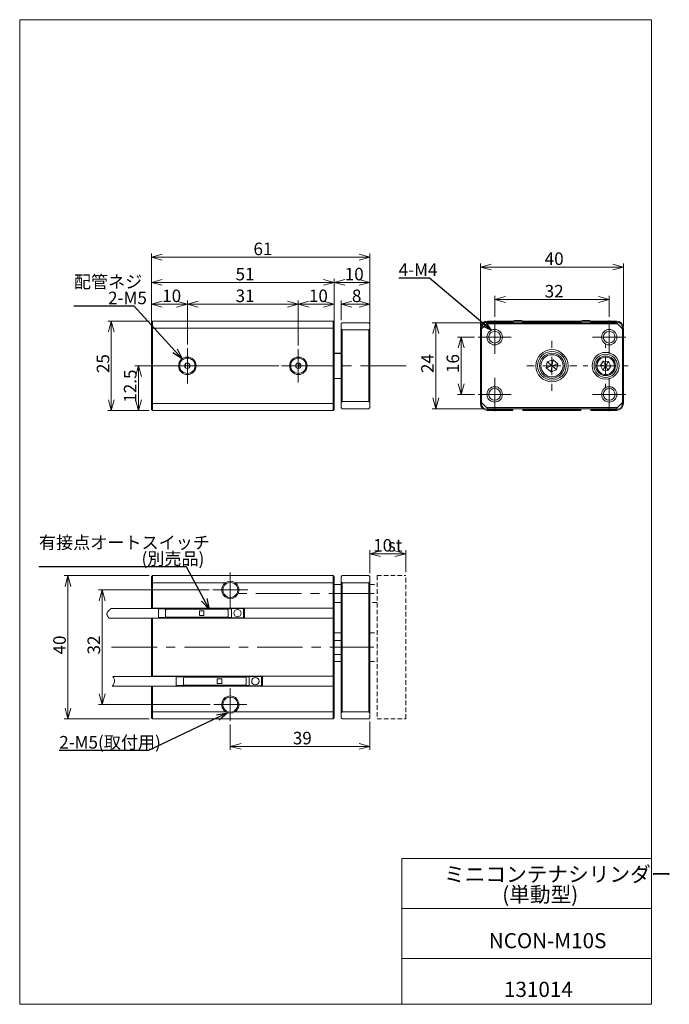
# Model space of a CAD drawing. Units: millimetres. Extents: x 20 to 202, y 10 to 285.
import ezdxf

# ---------------------------------------------------------------- set-up
doc = ezdxf.new("R2010")
doc.units = ezdxf.units.MM
doc.linetypes.add('CENTERX2', pattern=[20.32, 12.7, -2.54, 2.54, -2.54])
doc.linetypes.add('HIDDEN', pattern=[1.905, 1.27, -0.635])
doc.styles.add('SLDTEXTSTYLE0', font='TXT', dxfattribs={"width": 0.7, "bigfont": 'bigfont'})
doc.styles.get("Standard").update_dxf_attribs({"font": 'txt', "bigfont": 'bigfont'})
doc.dimstyles.new('SLDDIMSTYLE0', dxfattribs={"dimtxt": 3.5, "dimasz": 3, "dimexe": 0, "dimexo": 0.0625, "dimgap": 0.875, "dimtad": 3, "dimdec": 1, "dimzin": 12, "dimdsep": 46, "dimtxsty": 'SLDTEXTSTYLE0', "dimblk1": 'OPEN30', "dimblk2": 'OPEN30', "dimsah": 1, "dimcen": 0.09, "dimadec": 0, "dimazin": 0, "dimtfac": 1, "dimtdec": 3, "dimtofl": 0, "dimtmove": 0, "dimatfit": 3, "dimldrblk": 'OPEN30', "dimfxl": 1, "dimtolj": 1, "dimtzin": 12, "dimarcsym": 0})
doc.dimstyles.new('SLDDIMSTYLE1', dxfattribs={"dimtxt": 3, "dimasz": 3, "dimexe": 0, "dimexo": 0.0625, "dimgap": 0.75, "dimtad": 0, "dimtih": 1, "dimtoh": 1, "dimdec": 0, "dimzin": 0, "dimdsep": 46, "dimtxsty": 'Standard', "dimblk1": 'OPEN30', "dimblk2": 'OPEN30', "dimsah": 1, "dimcen": 0.09, "dimadec": 0, "dimazin": 0, "dimtfac": 1, "dimtdec": 0, "dimtofl": 0, "dimtmove": 0, "dimatfit": 3, "dimldrblk": 'OPEN30', "dimfxl": 1, "dimtolj": 1, "dimtzin": 0, "dimarcsym": 0})

# ---------------------------------------------------------------- blocks, each defined once
blk = doc.blocks.new('SW_NOTE_0')
at = {"color": 7, "linetype": 'Continuous', "lineweight": 0, "attachment_point": 1, "style": 'SLDTEXTSTYLE0'}
for s, insert, char_height in [('ミニコンテナシリンダー', (0, 4.93), 4.2333), ('(単動型)', (16.25, -0.72), 4.233)]:
    blk.add_mtext(s, dxfattribs=dict(at, insert=insert, char_height=char_height))
blk = doc.blocks.new('_Open30')
at = {"color": 0, "linetype": 'ByBlock', "lineweight": -2}
for p, q in [((-1, 0.267949), (0, 0)), ((0, 0), (-1, -0.267949)), ((0, 0), (-1, 0))]:
    blk.add_line(p, q, dxfattribs=at)
blk = doc.blocks.new('*D2')
at = {"color": 7, "linetype": 'Continuous', "lineweight": 0}
for p, q in [((67.1, 194.29), (67.1, 206.55)), ((98.1, 193.99), (98.1, 206.55)), ((98.1, 205.55), (67.1, 205.55))]:
    blk.add_line(p, q, dxfattribs=at)
at = {"color": 7, "linetype": 'Continuous', "lineweight": 0, "xscale": 3, "yscale": 3}
for p, rotation in [((67.1, 205.55, 20.88), 180), ((98.1, 205.55, 20.88), 360)]:
    blk.add_blockref('_Open30', p, dxfattribs=dict(at, rotation=rotation))
at = {"color": 7, "linetype": 'Continuous', "lineweight": 0, "insert": (80.57, 209.63), "char_height": 3.5, "attachment_point": 1, "style": 'SLDTEXTSTYLE0'}
blk.add_mtext('31', dxfattribs=at)
blk = doc.blocks.new('*D4')
at = {"color": 7, "linetype": 'Continuous', "lineweight": 0}
for p, q in [((57.1, 199.84), (57.1, 206.55)), ((67.1, 194.29), (67.1, 206.55)), ((57.1, 205.55), (67.1, 205.55))]:
    blk.add_line(p, q, dxfattribs=at)
at = {"color": 7, "linetype": 'Continuous', "lineweight": 0, "xscale": 3, "yscale": 3, "rotation": 180}
blk.add_blockref('_Open30', (57.1, 205.55, 20.88), dxfattribs=at)
at = {"color": 7, "linetype": 'Continuous', "lineweight": 0, "xscale": 3, "yscale": 3}
blk.add_blockref('_Open30', (67.1, 205.55, 20.88), dxfattribs=at)
at = {"color": 7, "linetype": 'Continuous', "lineweight": 0, "insert": (60.07, 209.63), "char_height": 3.5, "attachment_point": 1, "style": 'SLDTEXTSTYLE0'}
blk.add_mtext('10', dxfattribs=at)
blk = doc.blocks.new('*D5')
at = {"color": 7, "linetype": 'Continuous', "lineweight": 0}
for p, q in [((98.1, 193.99), (98.1, 206.55)), ((108.1, 199.84), (108.1, 206.55)), ((108.1, 205.55), (98.1, 205.55))]:
    blk.add_line(p, q, dxfattribs=at)
at = {"color": 7, "linetype": 'Continuous', "lineweight": 0, "xscale": 3, "yscale": 3}
for p, rotation in [((98.1, 205.55, 20.88), 180), ((108.1, 205.55, 20.88), 360)]:
    blk.add_blockref('_Open30', p, dxfattribs=dict(at, rotation=rotation))
at = {"color": 7, "linetype": 'Continuous', "lineweight": 0, "insert": (101.07, 209.63), "char_height": 3.5, "attachment_point": 1, "style": 'SLDTEXTSTYLE0'}
blk.add_mtext('10', dxfattribs=at)
blk = doc.blocks.new('*D6')
at = {"color": 7, "linetype": 'Continuous', "lineweight": 0}
for p, q in [((110.1, 201.04), (110.1, 206.55)), ((118.1, 201.04), (118.1, 206.55)), ((110.1, 205.55), (118.1, 205.55))]:
    blk.add_line(p, q, dxfattribs=at)
at = {"color": 7, "linetype": 'Continuous', "lineweight": 0, "xscale": 3, "yscale": 3}
for p, rotation in [((110.1, 205.55, 20.88), 180), ((118.1, 205.55, 20.88), 360)]:
    blk.add_blockref('_Open30', p, dxfattribs=dict(at, rotation=rotation))
at = {"color": 7, "linetype": 'Continuous', "lineweight": 0, "insert": (113.08, 209.63), "char_height": 3.5, "attachment_point": 1, "style": 'SLDTEXTSTYLE0'}
blk.add_mtext('8', dxfattribs=at)
blk = doc.blocks.new('*D7')
at = {"color": 7, "linetype": 'Continuous', "lineweight": 0}
for p, q in [((57.1, 199.84), (57.1, 219.67)), ((118.1, 218.67), (57.1, 218.67)), ((118.1, 184.84), (118.1, 219.67))]:
    blk.add_line(p, q, dxfattribs=at)
at = {"color": 7, "linetype": 'Continuous', "lineweight": 0, "xscale": 3, "yscale": 3}
for p, rotation in [((57.1, 218.67, 20.88), 180), ((118.1, 218.67, 20.88), 360)]:
    blk.add_blockref('_Open30', p, dxfattribs=dict(at, rotation=rotation))
at = {"color": 7, "linetype": 'Continuous', "lineweight": 0, "insert": (85.57, 222.74), "char_height": 3.5, "attachment_point": 1, "style": 'SLDTEXTSTYLE0'}
blk.add_mtext('61', dxfattribs=at)
blk = doc.blocks.new('*D8')
at = {"color": 7, "linetype": 'Continuous', "lineweight": 0}
for p, q in [((57.1, 199.84), (57.1, 212.62)), ((108.1, 199.84), (108.1, 212.62)), ((57.1, 211.62), (108.1, 211.62))]:
    blk.add_line(p, q, dxfattribs=at)
at = {"color": 7, "linetype": 'Continuous', "lineweight": 0, "xscale": 3, "yscale": 3, "rotation": 180}
blk.add_blockref('_Open30', (57.1, 211.62, 20.88), dxfattribs=at)
at = {"color": 7, "linetype": 'Continuous', "lineweight": 0, "xscale": 3, "yscale": 3}
blk.add_blockref('_Open30', (108.1, 211.62, 20.88), dxfattribs=at)
at = {"color": 7, "linetype": 'Continuous', "lineweight": 0, "insert": (80.57, 215.69), "char_height": 3.5, "attachment_point": 1, "style": 'SLDTEXTSTYLE0'}
blk.add_mtext('51', dxfattribs=at)
blk = doc.blocks.new('*D9')
at = {"color": 7, "linetype": 'Continuous', "lineweight": 0}
for p, q in [((108.1, 199.84), (108.1, 212.62)), ((118.1, 201.04), (118.1, 212.62)), ((108.1, 211.62), (118.1, 211.62))]:
    blk.add_line(p, q, dxfattribs=at)
at = {"color": 7, "linetype": 'Continuous', "lineweight": 0, "xscale": 3, "yscale": 3, "rotation": 180}
blk.add_blockref('_Open30', (108.1, 211.62, 20.88), dxfattribs=at)
at = {"color": 7, "linetype": 'Continuous', "lineweight": 0, "xscale": 3, "yscale": 3}
blk.add_blockref('_Open30', (118.1, 211.62, 20.88), dxfattribs=at)
at = {"color": 7, "linetype": 'Continuous', "lineweight": 0, "insert": (111.07, 215.69), "char_height": 3.5, "attachment_point": 1, "style": 'SLDTEXTSTYLE0'}
blk.add_mtext('10', dxfattribs=at)
blk = doc.blocks.new('*D10')
at = {"color": 7, "linetype": 'Continuous', "lineweight": 0}
for p, q in [((92.45, 188.34), (52.45, 188.34)), ((53.45, 188.34), (53.45, 175.84)), ((56.4, 175.84), (52.45, 175.84))]:
    blk.add_line(p, q, dxfattribs=at)
at = {"color": 7, "linetype": 'Continuous', "lineweight": 0, "xscale": 3, "yscale": 3}
for p, rotation in [((53.45, 188.34, 20.88), 90), ((53.45, 175.84, 20.88), 270)]:
    blk.add_blockref('_Open30', p, dxfattribs=dict(at, rotation=rotation))
at = {"color": 7, "linetype": 'Continuous', "lineweight": 0, "insert": (49.38, 178.02), "char_height": 3.5, "attachment_point": 1, "rotation": 90, "style": 'SLDTEXTSTYLE0'}
blk.add_mtext('12.5', dxfattribs=at)
blk = doc.blocks.new('*D11')
at = {"color": 7, "linetype": 'Continuous', "lineweight": 0}
for p, q in [((56.4, 200.84), (44.86, 200.84)), ((45.86, 200.84), (45.86, 175.84)), ((56.4, 175.84), (44.86, 175.84))]:
    blk.add_line(p, q, dxfattribs=at)
at = {"color": 7, "linetype": 'Continuous', "lineweight": 0, "xscale": 3, "yscale": 3}
for p, rotation in [((45.86, 200.84, 20.88), 90), ((45.86, 175.84, 20.88), 270)]:
    blk.add_blockref('_Open30', p, dxfattribs=dict(at, rotation=rotation))
at = {"color": 7, "linetype": 'Continuous', "lineweight": 0, "insert": (41.79, 186.3), "char_height": 3.5, "attachment_point": 1, "rotation": 90, "style": 'SLDTEXTSTYLE0'}
blk.add_mtext('25', dxfattribs=at)
blk = doc.blocks.new('SW_NOTE_1')
at = {"color": 7, "linetype": 'Continuous', "lineweight": 0, "char_height": 3.5, "attachment_point": 1, "style": 'SLDTEXTSTYLE0'}
for s, insert in [('配管ネジ', (0, 8.57)), ('\u3000\u30002-M5', (0, 4.07))]:
    blk.add_mtext(s, dxfattribs=dict(at, insert=insert))
blk = doc.blocks.new('SW_CENTERMARKSYMBOL_0')
at = {"color": 7, "linetype": 'Continuous', "lineweight": 0}
for p, q in [((0, 2.5), (0, 4.95)), ((-2.5, 0), (-4.95, 0)), ((0, 0), (-2.5, 0)), ((0, 0), (0, 2.5)), ((0, 0), (0, -2.5)), ((0, 0), (2.5, 0)), ((2.5, 0), (4.95, 0)), ((0, -2.5), (0, -4.95))]:
    blk.add_line(p, q, dxfattribs=at)
blk = doc.blocks.new('SW_CENTERMARKSYMBOL_1')
at = {"color": 7, "linetype": 'Continuous', "lineweight": 0}
for p, q in [((0, 2.5), (0, 4.65)), ((-2.5, 0), (-4.65, 0)), ((0, 0), (-2.5, 0)), ((0, 0), (0, 2.5)), ((0, 0), (0, -2.5)), ((0, 0), (2.5, 0)), ((2.5, 0), (4.65, 0)), ((0, -2.5), (0, -4.65))]:
    blk.add_line(p, q, dxfattribs=at)
blk = doc.blocks.new('*D15')
at = {"color": 7, "linetype": 'Continuous', "lineweight": 0}
for p, q in [((118.1, 130.43), (118.1, 136.86)), ((118.1, 135.86), (128.1, 135.86)), ((128.1, 130.73), (128.1, 136.86))]:
    blk.add_line(p, q, dxfattribs=at)
at = {"color": 7, "linetype": 'Continuous', "lineweight": 0, "xscale": 3, "yscale": 3}
for p, rotation in [((118.1, 135.86, 0.1), 180), ((128.1, 135.86, 0.1), 360)]:
    blk.add_blockref('_Open30', p, dxfattribs=dict(at, rotation=rotation))
at = {"color": 7, "linetype": 'Continuous', "lineweight": 0, "char_height": 3.5, "attachment_point": 1, "style": 'SLDTEXTSTYLE0'}
for s, insert in [('10', (119.03, 139.94)), ('st', (123.1, 139.94))]:
    blk.add_mtext(s, dxfattribs=dict(at, insert=insert))
blk = doc.blocks.new('*D16')
at = {"color": 7, "linetype": 'Continuous', "lineweight": 0}
for p, q in [((79.1, 88.13), (79.1, 81.03)), ((118.1, 89.03), (118.1, 81.03)), ((79.1, 82.03), (118.1, 82.03))]:
    blk.add_line(p, q, dxfattribs=at)
at = {"color": 7, "linetype": 'Continuous', "lineweight": 0, "xscale": 3, "yscale": 3}
for p, rotation in [((79.1, 82.03, 6.31), 180), ((118.1, 82.03, 6.31), 360)]:
    blk.add_blockref('_Open30', p, dxfattribs=dict(at, rotation=rotation))
at = {"color": 7, "linetype": 'Continuous', "lineweight": 0, "insert": (96.57, 86.1), "char_height": 3.5, "attachment_point": 1, "style": 'SLDTEXTSTYLE0'}
blk.add_mtext('39', dxfattribs=at)
blk = doc.blocks.new('*D17')
at = {"color": 7, "linetype": 'Continuous', "lineweight": 0}
for p, q in [((73.2, 125.73), (42.3, 125.73)), ((43.3, 125.73), (43.3, 93.73)), ((73.5, 93.73), (42.3, 93.73))]:
    blk.add_line(p, q, dxfattribs=at)
at = {"color": 7, "linetype": 'Continuous', "lineweight": 0, "xscale": 3, "yscale": 3}
for p, rotation in [((43.3, 125.73, 6.31), 90), ((43.3, 93.73, 6.31), 270)]:
    blk.add_blockref('_Open30', p, dxfattribs=dict(at, rotation=rotation))
at = {"color": 7, "linetype": 'Continuous', "lineweight": 0, "insert": (39.22, 107.7), "char_height": 3.5, "attachment_point": 1, "rotation": 90, "style": 'SLDTEXTSTYLE0'}
blk.add_mtext('32', dxfattribs=at)
blk = doc.blocks.new('*D18')
at = {"color": 7, "linetype": 'Continuous', "lineweight": 0}
for p, q in [((56.4, 129.73), (32.73, 129.73)), ((33.73, 129.73), (33.73, 89.73)), ((56.4, 89.73), (32.73, 89.73))]:
    blk.add_line(p, q, dxfattribs=at)
at = {"color": 7, "linetype": 'Continuous', "lineweight": 0, "xscale": 3, "yscale": 3}
for p, rotation in [((33.73, 129.73, 6.31), 90), ((33.73, 89.73, 6.31), 270)]:
    blk.add_blockref('_Open30', p, dxfattribs=dict(at, rotation=rotation))
at = {"color": 7, "linetype": 'Continuous', "lineweight": 0, "insert": (29.65, 107.7), "char_height": 3.5, "attachment_point": 1, "rotation": 90, "style": 'SLDTEXTSTYLE0'}
blk.add_mtext('40', dxfattribs=at)
blk = doc.blocks.new('SW_NOTE_2')
at = {"color": 7, "linetype": 'Continuous', "lineweight": 0, "char_height": 3.5, "attachment_point": 1, "style": 'SLDTEXTSTYLE0'}
for s, insert in [('有接点オートスイッチ', (0, 8.58, 12.6)), ('\u3000\u3000\u3000\u3000\u3000\u3000(別売品)', (0, 4.08, 12.6))]:
    blk.add_mtext(s, dxfattribs=dict(at, insert=insert))
blk = doc.blocks.new('SW_CENTERMARKSYMBOL_2')
at = {"color": 7, "linetype": 'Continuous', "lineweight": 0}
for p, q in [((0, 2.5), (0, 4.9)), ((-2.5, 0), (-4.9, 0)), ((0, 0), (-2.5, 0)), ((0, 0), (0, 2.5)), ((0, 0), (0, -2.5)), ((0, 0), (2.5, 0)), ((2.5, 0), (4.9, 0)), ((0, -2.5), (0, -4.9))]:
    blk.add_line(p, q, dxfattribs=at)
blk = doc.blocks.new('SW_CENTERMARKSYMBOL_3')
at = {"color": 7, "linetype": 'Continuous', "lineweight": 0}
for p, q in [((0, 2.5), (0, 4.6)), ((-2.5, 0), (-4.6, 0)), ((0, 0), (-2.5, 0)), ((0, 0), (0, 2.5)), ((0, 0), (0, -2.5)), ((0, 0), (2.5, 0)), ((2.5, 0), (4.6, 0)), ((0, -2.5), (0, -4.6))]:
    blk.add_line(p, q, dxfattribs=at)
blk = doc.blocks.new('*D22')
at = {"color": 7, "linetype": 'Continuous', "lineweight": 0}
for p, q in [((152.96, 201.99), (152.96, 207.84)), ((152.96, 206.84), (184.96, 206.84)), ((184.96, 201.99), (184.96, 207.84))]:
    blk.add_line(p, q, dxfattribs=at)
at = {"color": 7, "linetype": 'Continuous', "lineweight": 0, "xscale": 3, "yscale": 3, "rotation": 180}
blk.add_blockref('_Open30', (152.96, 206.84, 18.15), dxfattribs=at)
at = {"color": 7, "linetype": 'Continuous', "lineweight": 0, "xscale": 3, "yscale": 3}
blk.add_blockref('_Open30', (184.96, 206.84, 18.15), dxfattribs=at)
at = {"color": 7, "linetype": 'Continuous', "lineweight": 0, "insert": (166.93, 210.91), "char_height": 3.5, "attachment_point": 1, "style": 'SLDTEXTSTYLE0'}
blk.add_mtext('32', dxfattribs=at)
blk = doc.blocks.new('*D23')
at = {"color": 7, "linetype": 'Continuous', "lineweight": 0}
for p, q in [((148.96, 199.34), (148.96, 216.92)), ((148.96, 215.92), (188.96, 215.92)), ((188.96, 199.34), (188.96, 216.92))]:
    blk.add_line(p, q, dxfattribs=at)
at = {"color": 7, "linetype": 'Continuous', "lineweight": 0, "xscale": 3, "yscale": 3}
for p, rotation in [((148.96, 215.92, 18.15), 180), ((188.96, 215.92, 18.15), 360)]:
    blk.add_blockref('_Open30', p, dxfattribs=dict(at, rotation=rotation))
at = {"color": 7, "linetype": 'Continuous', "lineweight": 0, "insert": (166.93, 219.99), "char_height": 3.5, "attachment_point": 1, "style": 'SLDTEXTSTYLE0'}
blk.add_mtext('40', dxfattribs=at)
blk = doc.blocks.new('*D24')
at = {"color": 7, "linetype": 'Continuous', "lineweight": 0}
for p, q in [((149.96, 200.34), (135.51, 200.34)), ((136.51, 200.34), (136.51, 176.34)), ((149.96, 176.34), (135.51, 176.34))]:
    blk.add_line(p, q, dxfattribs=at)
at = {"color": 7, "linetype": 'Continuous', "lineweight": 0, "xscale": 3, "yscale": 3}
for p, rotation in [((136.51, 200.34, 18.15), 90), ((136.51, 176.34, 18.15), 270)]:
    blk.add_blockref('_Open30', p, dxfattribs=dict(at, rotation=rotation))
at = {"color": 7, "linetype": 'Continuous', "lineweight": 0, "insert": (132.44, 186.3), "char_height": 3.5, "attachment_point": 1, "rotation": 90, "style": 'SLDTEXTSTYLE0'}
blk.add_mtext('24', dxfattribs=at)
blk = doc.blocks.new('*D25')
at = {"color": 7, "linetype": 'Continuous', "lineweight": 0}
for p, q in [((147.31, 196.34), (142.6, 196.34)), ((143.6, 196.34), (143.6, 180.34)), ((147.31, 180.34), (142.6, 180.34))]:
    blk.add_line(p, q, dxfattribs=at)
at = {"color": 7, "linetype": 'Continuous', "lineweight": 0, "xscale": 3, "yscale": 3}
for p, rotation in [((143.6, 196.34, 18.15), 90), ((143.6, 180.34, 18.15), 270)]:
    blk.add_blockref('_Open30', p, dxfattribs=dict(at, rotation=rotation))
at = {"color": 7, "linetype": 'Continuous', "lineweight": 0, "insert": (139.53, 186.3), "char_height": 3.5, "attachment_point": 1, "rotation": 90, "style": 'SLDTEXTSTYLE0'}
blk.add_mtext('16', dxfattribs=at)
blk = doc.blocks.new('SW_CENTERMARKSYMBOL_4')
at = {"color": 7, "linetype": 'Continuous', "lineweight": 0}
for p, q in [((0, 2.5), (0, 4.65)), ((-2.5, 0), (-4.65, 0)), ((0, 0), (-2.5, 0)), ((0, 0), (0, 2.5)), ((0, 0), (0, -2.5)), ((0, 0), (2.5, 0)), ((2.5, 0), (4.65, 0)), ((0, -2.5), (0, -4.65))]:
    blk.add_line(p, q, dxfattribs=at)
blk = doc.blocks.new('SW_CENTERMARKSYMBOL_5')
at = {"color": 7, "linetype": 'Continuous', "lineweight": 0}
for p, q in [((0, 2.5), (0, 4.65)), ((-2.5, 0), (-4.65, 0)), ((0, 0), (-2.5, 0)), ((0, 0), (0, 2.5)), ((0, 0), (0, -2.5)), ((0, 0), (2.5, 0)), ((2.5, 0), (4.65, 0)), ((0, -2.5), (0, -4.65))]:
    blk.add_line(p, q, dxfattribs=at)
blk = doc.blocks.new('SW_CENTERMARKSYMBOL_6')
at = {"color": 7, "linetype": 'Continuous', "lineweight": 0}
for p, q in [((0, 5), (0, 7)), ((-5, 0), (-7, 0)), ((0, 0), (-2.5, 0)), ((0, 0), (0, 2.5)), ((0, 0), (0, -2.5)), ((0, 0), (2.5, 0)), ((5, 0), (7, 0)), ((0, -5), (0, -7))]:
    blk.add_line(p, q, dxfattribs=at)
blk = doc.blocks.new('SW_CENTERMARKSYMBOL_7')
at = {"color": 7, "linetype": 'Continuous', "lineweight": 0}
for p, q in [((0, 5), (0, 6.25)), ((-5, 0), (-6.25, 0)), ((0, 0), (-2.5, 0)), ((0, 0), (0, 2.5)), ((0, 0), (0, -2.5)), ((0, 0), (2.5, 0)), ((5, 0), (6.25, 0)), ((0, -5), (0, -6.25))]:
    blk.add_line(p, q, dxfattribs=at)
blk = doc.blocks.new('SW_CENTERMARKSYMBOL_8')
at = {"color": 7, "linetype": 'Continuous', "lineweight": 0}
for p, q in [((0, 2.5), (0, 4.65)), ((-2.5, 0), (-4.65, 0)), ((0, 0), (-2.5, 0)), ((0, 0), (0, 2.5)), ((0, 0), (0, -2.5)), ((0, 0), (2.5, 0)), ((2.5, 0), (4.65, 0)), ((0, -2.5), (0, -4.65))]:
    blk.add_line(p, q, dxfattribs=at)
blk = doc.blocks.new('SW_CENTERMARKSYMBOL_9')
at = {"color": 7, "linetype": 'Continuous', "lineweight": 0}
for p, q in [((0, 2.5), (0, 4.65)), ((-2.5, 0), (-4.65, 0)), ((0, 0), (-2.5, 0)), ((0, 0), (0, 2.5)), ((0, 0), (0, -2.5)), ((0, 0), (2.5, 0)), ((2.5, 0), (4.65, 0)), ((0, -2.5), (0, -4.65))]:
    blk.add_line(p, q, dxfattribs=at)

msp = doc.modelspace()

# ---------------------------------------------------------------- linework, layer by layer
at = {"color": 7, "linetype": 'Continuous', "lineweight": 0}
for p, q in [((20.26, 285), (196.76, 285)), ((20.26, 285), (20.26, 10)), ((196.76, 285), (196.76, 10)), ((57.4, 200.84), (57.1, 200.54)), ((57.4, 200.84), (57.4, 198.84)), ((57.4, 200.84), (77.78, 200.84)), ((76.7, 200.84), (77.77, 200.84)), ((80.43, 200.84), (107.8, 200.84)), ((80.44, 200.84), (81.5, 200.84)), ((107.8, 198.84), (107.8, 200.84)), ((107.8, 200.84), (108.1, 200.54)), ((150.96, 200.84), (158.06, 200.84)), ((150.96, 200.84), (150.96, 200.54)), ((158.06, 200.84), (157.76, 200.54)), ((158.06, 200.84), (158.06, 200.34)), ((160.66, 200.84), (158.26, 200.84)), ((158.36, 200.94), (158.36, 200.84)), ((158.36, 200.94), (158.66, 200.94)), ((158.66, 200.94), (158.66, 200.84)), ((158.66, 200.94), (160.26, 200.94)), ((160.26, 200.94), (160.26, 200.84)), ((160.26, 200.94), (160.56, 200.94)), ((160.56, 200.94), (160.56, 200.84)), ((161.16, 200.54), (160.86, 200.84)), ((160.86, 200.84), (177.06, 200.84)), ((160.86, 200.34), (160.86, 200.84)), ((176.76, 200.54), (177.06, 200.84)), ((177.06, 200.84), (177.06, 200.34)), ((179.66, 200.84), (177.26, 200.84)), ((177.36, 200.94), (177.36, 200.84)), ((177.36, 200.94), (177.66, 200.94)), ((177.66, 200.94), (177.66, 200.84)), ((177.66, 200.94), (179.26, 200.94)), ((179.26, 200.94), (179.26, 200.84)), ((179.26, 200.94), (179.56, 200.94)), ((179.56, 200.94), (179.56, 200.84)), ((180.16, 200.54), (179.86, 200.84)), ((179.86, 200.84), (186.96, 200.84)), ((179.86, 200.34), (179.86, 200.84)), ((186.96, 200.54), (186.96, 200.84)), ((57.1, 198.84), (57.1, 200.54)), ((57.4, 198.84), (57.1, 198.84)), ((57.1, 177.84), (57.1, 198.84)), ((107.8, 198.84), (57.4, 198.84)), ((57.4, 198.84), (57.4, 177.84)), ((107.8, 198.84), (108.1, 198.84)), ((107.8, 177.84), (107.8, 198.84)), ((108.1, 200.54), (108.1, 198.84)), ((108.1, 198.84), (108.1, 177.84)), ((110.4, 200.34), (110.1, 200.04)), ((110.1, 198.64), (110.1, 200.04)), ((110.1, 198.64), (110.4, 198.34)), ((110.1, 178.04), (110.1, 198.64)), ((110.4, 200.34), (117.8, 200.34)), ((110.4, 198.34), (110.4, 178.34)), ((117.8, 198.34), (110.4, 198.34)), ((118.1, 200.04), (117.8, 200.34)), ((117.8, 198.34), (118.1, 198.64)), ((117.8, 178.34), (117.8, 198.34)), ((118.1, 200.04), (118.1, 198.64)), ((118.1, 198.64), (118.1, 178.04)), ((148.96, 198.84), (149.26, 198.84)), ((148.96, 198.34), (148.96, 198.84)), ((148.96, 198.34), (149.26, 198.64)), ((148.96, 178.34), (148.96, 198.34)), ((150.66, 200.04), (149.26, 198.64)), ((149.26, 198.84), (149.26, 198.64)), ((149.26, 198.64), (149.26, 178.04)), ((150.66, 200.04), (150.96, 200.34)), ((187.26, 200.04), (150.66, 200.04)), ((157.76, 200.54), (150.96, 200.54)), ((150.96, 200.34), (186.96, 200.34)), ((157.76, 200.34), (157.76, 200.54)), ((158.16, 200.74), (158.16, 200.34)), ((160.76, 200.34), (160.76, 200.74)), ((161.16, 200.54), (161.16, 200.34)), ((176.76, 200.54), (161.16, 200.54)), ((176.76, 200.34), (176.76, 200.54)), ((177.16, 200.74), (177.16, 200.34)), ((179.76, 200.34), (179.76, 200.74)), ((180.16, 200.54), (180.16, 200.34)), ((186.96, 200.54), (180.16, 200.54)), ((186.96, 200.34), (187.26, 200.04)), ((188.66, 198.64), (187.26, 200.04)), ((188.66, 198.64), (188.66, 198.84)), ((188.66, 198.84), (188.96, 198.84)), ((188.66, 178.04), (188.66, 198.64)), ((188.66, 198.64), (188.96, 198.34)), ((188.96, 198.84), (188.96, 198.34)), ((188.96, 198.34), (188.96, 178.34)), ((108.1, 191.89), (110.1, 191.89)), ((108.1, 191.78), (110.1, 191.78)), ((169.29, 190.04), (167.66, 189.47)), ((170.6, 188.9), (169.29, 190.04)), ((66.6, 188.9), (66.6, 187.78)), ((67.1, 187.59), (67.1, 189.09)), ((67.6, 187.78), (67.6, 188.9)), ((167.66, 189.47), (167.33, 187.77)), ((167.33, 187.77), (168.63, 186.64)), ((168.63, 186.64), (170.27, 187.2)), ((170.27, 187.2), (170.6, 188.9)), ((183.31, 189.63), (182.52, 188.42)), ((182.52, 188.42), (183.18, 187.13)), ((183.18, 187.13), (184.62, 187.05)), ((184.75, 189.55), (183.31, 189.63)), ((184.62, 187.05), (185.41, 188.26)), ((185.41, 188.26), (184.75, 189.55)), ((108.1, 184.79), (110.1, 184.79)), ((57.1, 176.14), (57.1, 177.84)), ((57.4, 177.84), (57.1, 177.84)), ((57.1, 176.14), (57.4, 175.84)), ((57.4, 177.84), (57.4, 175.84)), ((57.4, 177.84), (107.8, 177.84)), ((107.8, 175.84), (107.8, 177.84)), ((107.8, 177.84), (108.1, 177.84)), ((107.8, 175.84), (108.1, 176.14)), ((108.1, 177.84), (108.1, 176.14)), ((110.4, 178.34), (110.1, 178.04)), ((110.1, 176.64), (110.1, 178.04)), ((110.1, 176.64), (110.4, 176.34)), ((110.4, 178.34), (117.8, 178.34)), ((117.8, 176.34), (110.4, 176.34)), ((118.1, 178.04), (117.8, 178.34)), ((117.8, 176.34), (118.1, 176.64)), ((118.1, 178.04), (118.1, 176.64)), ((148.96, 177.84), (148.96, 178.34)), ((149.26, 178.04), (148.96, 178.34)), ((148.96, 177.84), (149.26, 177.84)), ((149.26, 178.04), (149.26, 177.84)), ((149.26, 178.04), (150.66, 176.64)), ((150.66, 176.64), (187.26, 176.64)), ((150.96, 176.34), (150.66, 176.64)), ((186.96, 176.34), (150.96, 176.34)), ((150.96, 176.14), (157.76, 176.14)), ((150.96, 175.84), (150.96, 176.14)), ((157.76, 176.14), (157.76, 176.34)), ((158.06, 175.84), (157.76, 176.14)), ((158.06, 176.34), (158.06, 175.84)), ((160.86, 175.84), (160.86, 176.34)), ((160.86, 175.84), (161.16, 176.14)), ((161.16, 176.34), (161.16, 176.14)), ((161.16, 176.14), (176.76, 176.14)), ((176.76, 176.14), (176.76, 176.34)), ((177.06, 175.84), (176.76, 176.14)), ((177.06, 176.34), (177.06, 175.84)), ((179.86, 175.84), (179.86, 176.34)), ((180.16, 176.14), (179.86, 175.84)), ((180.16, 176.34), (180.16, 176.14)), ((180.16, 176.14), (186.96, 176.14)), ((187.26, 176.64), (186.96, 176.34)), ((186.96, 176.14), (186.96, 175.84)), ((187.26, 176.64), (188.66, 178.04)), ((188.96, 178.34), (188.66, 178.04)), ((188.66, 177.84), (188.66, 178.04)), ((188.66, 177.84), (188.96, 177.84)), ((188.96, 178.34), (188.96, 177.84)), ((77.78, 175.84), (57.4, 175.84)), ((77.76, 175.84), (76.7, 175.84)), ((107.8, 175.84), (80.43, 175.84)), ((81.5, 175.84), (80.44, 175.84)), ((158.06, 175.84), (150.96, 175.84)), ((177.06, 175.84), (160.86, 175.84)), ((186.96, 175.84), (179.86, 175.84)), ((57.1, 129.43), (57.4, 129.73)), ((57.1, 127.73), (57.1, 129.43)), ((57.4, 129.73), (57.4, 127.73)), ((57.4, 129.73), (107.8, 129.73)), ((107.8, 127.73), (107.8, 129.73)), ((108.1, 129.43), (107.8, 129.73)), ((108.1, 129.43), (108.1, 127.73)), ((110.4, 129.73), (110.1, 129.43)), ((110.1, 128.03), (110.1, 129.43)), ((110.4, 129.73), (117.8, 129.73)), ((118.1, 129.43), (117.8, 129.73)), ((118.1, 129.43), (118.1, 128.03)), ((57.4, 127.73), (57.1, 127.73)), ((57.1, 120.93), (57.1, 127.73)), ((77.78, 127.73), (57.4, 127.73)), ((57.4, 127.73), (57.4, 120.63)), ((77.78, 127.73), (77.94, 127.48)), ((80.26, 127.48), (80.43, 127.73)), ((107.8, 127.73), (80.43, 127.73)), ((107.8, 120.63), (107.8, 127.73)), ((108.1, 127.73), (107.8, 127.73)), ((108.1, 127.73), (108.1, 120.93)), ((110.1, 127.23), (108.1, 127.23)), ((110.1, 128.03), (110.4, 127.73)), ((110.1, 91.43), (110.1, 128.03)), ((117.8, 127.73), (110.4, 127.73)), ((110.4, 127.73), (110.4, 91.73)), ((117.8, 127.73), (118.1, 128.03)), ((117.8, 91.73), (117.8, 127.73)), ((118.1, 128.03), (118.1, 91.43)), ((108.1, 122.23), (110.1, 122.23)), ((59, 120.58), (45.85, 120.58)), ((57.1, 120.58), (57.1, 120.95)), ((57.4, 120.63), (57.1, 120.93)), ((107.8, 120.63), (57.4, 120.63)), ((57.4, 120.63), (57.4, 120.58)), ((59, 120.63), (59, 120.53)), ((59, 120.53), (79.4, 120.53)), ((59, 120.43), (59, 120.53)), ((79.4, 120.43), (59, 120.43)), ((59, 120.43), (59, 118.03)), ((61, 120.03), (61, 118.43)), ((78.2, 120.33), (61.3, 120.33)), ((71.75, 119.88), (70.45, 119.88)), ((70.45, 119.88), (70.45, 118.58)), ((70.45, 118.58), (71.75, 118.58)), ((71.75, 118.58), (71.75, 119.88)), ((78.5, 118.43), (78.5, 120.03)), ((79.4, 120.53), (79.4, 120.43)), ((82.8, 120.53), (79.4, 120.53)), ((79.4, 120.43), (79.4, 118.03)), ((82.8, 117.93), (82.8, 120.53)), ((82.8, 120.53), (83.1, 120.53)), ((83.1, 120.63), (83.1, 120.53)), ((83.1, 120.53), (83.1, 117.93)), ((108.1, 120.93), (107.8, 120.63)), ((107.8, 117.83), (107.8, 120.63)), ((108.1, 120.93), (108.1, 117.52)), ((45.18, 117.88), (59, 117.88)), ((57.1, 117.53), (57.1, 117.88)), ((57.4, 117.83), (57.1, 117.53)), ((57.1, 101.93), (57.1, 117.53)), ((57.4, 117.88), (57.4, 117.83)), ((57.4, 117.83), (57.4, 101.63)), ((107.8, 117.83), (57.4, 117.83)), ((59, 118.03), (79.4, 118.03)), ((59, 117.93), (59, 118.03)), ((79.4, 117.93), (59, 117.93)), ((59, 117.93), (59, 117.83)), ((61.3, 118.13), (78.2, 118.13)), ((79.4, 118.03), (79.4, 117.93)), ((82.8, 117.93), (79.4, 117.93)), ((83.1, 117.93), (82.8, 117.93)), ((83.1, 117.93), (83.1, 117.83)), ((107.8, 101.63), (107.8, 117.83)), ((108.1, 117.53), (107.8, 117.83)), ((108.1, 117.53), (108.1, 101.93)), ((110.1, 113.73), (108.1, 113.73)), ((108.1, 111.57), (110.1, 111.57)), ((108.1, 107.7), (110.1, 107.7)), ((108.1, 105.73), (110.1, 105.73)), ((57.1, 101.58), (57.1, 101.95)), ((57.4, 101.63), (57.1, 101.93)), ((108.1, 101.93), (107.8, 101.63)), ((108.1, 101.93), (108.1, 98.52)), ((64, 101.58), (46.3, 101.58)), ((107.8, 101.63), (57.4, 101.63)), ((57.4, 101.63), (57.4, 101.58)), ((64, 101.63), (64, 101.53)), ((64, 101.53), (84.4, 101.53)), ((64, 101.43), (64, 101.53)), ((84.4, 101.43), (64, 101.43)), ((64, 101.43), (64, 99.03)), ((64, 99.03), (84.4, 99.03)), ((64, 98.93), (64, 99.03)), ((66, 101.03), (66, 99.43)), ((83.2, 101.33), (66.3, 101.33)), ((66.3, 99.13), (83.2, 99.13)), ((76.75, 100.88), (75.45, 100.88)), ((75.45, 100.88), (75.45, 99.58)), ((75.45, 99.58), (76.75, 99.58)), ((76.75, 99.58), (76.75, 100.88)), ((83.5, 99.43), (83.5, 101.03)), ((84.4, 101.53), (84.4, 101.43)), ((87.8, 101.53), (84.4, 101.53)), ((84.4, 101.43), (84.4, 99.03)), ((84.4, 99.03), (84.4, 98.93)), ((87.8, 98.93), (87.8, 101.53)), ((87.8, 101.53), (88.1, 101.53)), ((88.1, 101.63), (88.1, 101.53)), ((88.1, 101.53), (88.1, 98.93)), ((107.8, 98.83), (107.8, 101.63)), ((46.08, 98.88), (64, 98.88)), ((57.1, 98.53), (57.1, 98.88)), ((57.4, 98.83), (57.1, 98.53)), ((57.1, 91.73), (57.1, 98.53)), ((57.4, 98.88), (57.4, 98.83)), ((57.4, 98.83), (57.4, 91.73)), ((107.8, 98.83), (57.4, 98.83)), ((84.4, 98.93), (64, 98.93)), ((64, 98.93), (64, 98.83)), ((87.8, 98.93), (84.4, 98.93)), ((88.1, 98.93), (87.8, 98.93)), ((88.1, 98.93), (88.1, 98.83)), ((107.8, 91.73), (107.8, 98.83)), ((107.8, 98.83), (108.1, 98.53)), ((108.1, 98.53), (108.1, 91.73)), ((57.4, 91.73), (57.1, 91.73)), ((57.1, 90.03), (57.1, 91.73)), ((57.4, 91.73), (77.78, 91.73)), ((57.4, 91.73), (57.4, 89.73)), ((77.94, 91.98), (77.78, 91.73)), ((80.43, 91.73), (80.26, 91.98)), ((80.43, 91.73), (107.8, 91.73)), ((107.8, 89.73), (107.8, 91.73)), ((107.8, 91.73), (108.1, 91.73)), ((108.1, 91.73), (108.1, 90.03)), ((110.4, 91.73), (110.1, 91.43)), ((110.1, 90.03), (110.1, 91.43)), ((110.4, 91.73), (117.8, 91.73)), ((118.1, 91.43), (117.8, 91.73)), ((118.1, 91.43), (118.1, 90.03)), ((57.4, 89.73), (57.1, 90.03)), ((107.8, 89.73), (57.4, 89.73)), ((107.8, 89.73), (108.1, 90.03)), ((110.1, 90.03), (110.4, 89.73)), ((117.8, 89.73), (110.4, 89.73)), ((117.8, 89.73), (118.1, 90.03)), ((127.01, 50.75), (196.76, 50.75)), ((127.01, 50.75), (127.01, 10)), ((127.01, 36.75), (196.76, 36.75)), ((127.01, 22.75), (196.76, 22.75)), ((20.26, 10), (196.76, 10))]:
    msp.add_line(p, q, dxfattribs=at)
at = {"color": 7, "linetype": 'CENTERX2', "lineweight": 0}
for p, q in [((128.2, 188.34), (55.1, 188.34)), ((119.3, 124.73), (80.4, 124.73)), ((45.95, 109.73), (119.2, 109.73))]:
    msp.add_line(p, q, dxfattribs=at)
at = {"color": 7, "linetype": 'HIDDEN', "lineweight": 0}
for p, q in [((120.1, 129.73), (128.1, 129.73)), ((120.1, 129.73), (120.1, 89.73)), ((128.1, 89.73), (128.1, 129.73)), ((118.1, 127.23), (120.1, 127.23)), ((120.1, 122.23), (118.1, 122.23)), ((118.1, 113.73), (120.1, 113.73)), ((118.1, 105.73), (120.1, 105.73)), ((120.1, 89.73), (128.1, 89.73))]:
    msp.add_line(p, q, dxfattribs=at)
at = {"color": 7, "linetype": 'Continuous', "lineweight": 0, "flags": 128}
msp.add_lwpolyline([(45.85, 120.58), (45.81, 120.55), (45.77, 120.52), (45.73, 120.49), (45.69, 120.45), (45.65, 120.42), (45.61, 120.39), (45.57, 120.36), (45.54, 120.33), (45.51, 120.31), (45.48, 120.28), (45.46, 120.26), (45.43, 120.23), (45.4, 120.2), (45.37, 120.18), (45.34, 120.16), (45.32, 120.13), (45.3, 120.11), (45.27, 120.09), (45.25, 120.07), (45.22, 120.05), (45.2, 120.02), (45.18, 120), (45.16, 119.98), (45.14, 119.96), (45.12, 119.94), (45.1, 119.92), (45.08, 119.9), (45.06, 119.88), (45.04, 119.86), (45.02, 119.84), (45.01, 119.82), (44.99, 119.8), (44.97, 119.78), (44.95, 119.76), (44.94, 119.74), (44.92, 119.72), (44.91, 119.7), (44.89, 119.68), (44.88, 119.66), (44.87, 119.64), (44.85, 119.62), (44.84, 119.61), (44.83, 119.59), (44.82, 119.57), (44.81, 119.55), (44.8, 119.53), (44.79, 119.52), (44.78, 119.5), (44.77, 119.49), (44.76, 119.47), (44.75, 119.45), (44.74, 119.44), (44.74, 119.42), (44.73, 119.41), (44.72, 119.39), (44.71, 119.37), (44.71, 119.36), (44.7, 119.34), (44.7, 119.32), (44.69, 119.31), (44.68, 119.29), (44.68, 119.28), (44.67, 119.26), (44.67, 119.24), (44.67, 119.23), (44.66, 119.21), (44.66, 119.19), (44.66, 119.18), (44.65, 119.16), (44.65, 119.14), (44.65, 119.13), (44.65, 119.11), (44.65, 119.1), (44.65, 119.08), (44.65, 119.07), (44.65, 119.05), (44.65, 119.03), (44.65, 119.02), (44.65, 119), (44.65, 118.99), (44.65, 118.97), (44.65, 118.96), (44.65, 118.94), (44.65, 118.92), (44.65, 118.9), (44.66, 118.89), (44.66, 118.87), (44.66, 118.85), (44.67, 118.83), (44.67, 118.81), (44.68, 118.8), (44.68, 118.78), (44.69, 118.76), (44.69, 118.74), (44.7, 118.72), (44.7, 118.7), (44.71, 118.68), (44.72, 118.66), (44.72, 118.64), (44.73, 118.62), (44.74, 118.6), (44.75, 118.58), (44.76, 118.56), (44.77, 118.53), (44.78, 118.51), (44.79, 118.49), (44.8, 118.46), (44.81, 118.44), (44.82, 118.42), (44.84, 118.4), (44.85, 118.37), (44.86, 118.35), (44.88, 118.33), (44.89, 118.3), (44.9, 118.28), (44.92, 118.26), (44.93, 118.23), (44.95, 118.21), (44.96, 118.19), (44.98, 118.16), (45, 118.14), (45.01, 118.11), (45.03, 118.09), (45.05, 118.06), (45.06, 118.04), (45.08, 118.01), (45.1, 117.99), (45.12, 117.96), (45.14, 117.94), (45.16, 117.91), (45.18, 117.88)], dxfattribs=at)
at = {"color": 7, "linetype": 'Continuous', "lineweight": 0}
for centre, radius in [((152.96, 196.34), 2.15), ((184.96, 196.34), 2.15), ((152.96, 196.34), 1.65), ((184.96, 196.34), 1.65), ((168.96, 188.34), 4.5), ((67.1, 188.34), 2.45), ((67.1, 188.34), 2.15), ((98.1, 188.34), 2.45), ((98.1, 188.34), 2.15), ((168.96, 188.34), 4), ((168.96, 188.34), 3.5), ((168.96, 188.34), 3.1), ((183.96, 188.34), 3.75), ((183.96, 188.34), 3.25), ((183.96, 188.34), 2.75), ((183.96, 188.34), 2.45), ((67.1, 188.34), 0.75), ((98.1, 188.34), 0.75), ((152.96, 180.34), 2.15), ((152.96, 180.34), 1.65), ((184.96, 180.34), 2.15), ((184.96, 180.34), 1.65), ((81.1, 119.23), 1.03), ((86.1, 100.23), 1.02)]:
    msp.add_circle(centre, radius, dxfattribs=at)
for centre, radius, start, end in [((79.1, 219.54), 18.75, 265.9433, 274.0567), ((150.96, 198.84), 2, 90, 180), ((158.26, 200.74), 0.1, 90, 180), ((160.66, 200.74), 0.1, 0, 90), ((177.26, 200.74), 0.1, 90, 180), ((179.66, 200.74), 0.1, 0, 90), ((186.96, 198.84), 2, 0, 90), ((150.96, 198.84), 1.7, 90, 180), ((186.96, 198.84), 1.7, 0, 90), ((233.9, 170.45), 136.75, 172.1984, 172.7902), ((150.96, 177.84), 2, 180, 270), ((150.96, 177.84), 1.7, 180, 270), ((186.96, 177.84), 1.7, 270, 0), ((186.96, 177.84), 2, 270, 0), ((79.1, 157.13), 18.75, 85.9433, 94.0567), ((79.1, 125.73), 2.4, 123.5573, 56.4427), ((79.1, 125.73), 2.1, 123.5573, 56.4427), ((79.1, 126.1), 2.1, 50.9024, 129.0976), ((79.1, 125.73), 2.1, 56.4427, 123.5573), ((61.3, 120.03), 0.3, 89.9998, 180), ((61.3, 118.43), 0.3, 180, 270.0008), ((78.2, 120.03), 0.3, 0, 89.9999), ((78.2, 118.43), 0.3, 269.9995, 0), ((44.85, 100.34), 1.91, 310.1319, 40.7139), ((66.3, 101.03), 0.3, 90, 180), ((66.3, 99.43), 0.3, 180, 270.0003), ((83.2, 101.03), 0.3, 360, 89.9999), ((83.2, 99.43), 0.3, 269.9998, 0), ((79.1, 93.73), 2.4, 303.5573, 236.4427), ((79.1, 93.73), 2.1, 303.5573, 236.4427), ((79.1, 93.37), 2.1, 230.9023, 309.0977), ((79.1, 93.73), 2.1, 236.4427, 303.5573)]:
    msp.add_arc(centre, radius, start, end, dxfattribs=at)
for points, knots in [([(169.29, 190.04), (169.29, 190.02), (169.28, 189.98), (169.24, 189.77), (169.18, 189.43), (169.08, 188.93), (169.01, 188.55), (168.96, 188.34)], [0, 0, 0, 0, 0.157834, 0.307919, 0.472045, 0.70622, 1, 1, 1, 1]), ([(167.33, 187.77), (167.35, 187.78), (167.38, 187.79), (167.59, 187.86), (167.92, 187.98), (168.39, 188.14), (168.76, 188.27), (168.96, 188.34)], [0, 0, 0, 0, 0.157834, 0.307919, 0.472045, 0.70622, 1, 1, 1, 1]), ([(167.66, 189.47), (167.67, 189.46), (167.7, 189.44), (167.87, 189.29), (168.13, 189.06), (168.51, 188.74), (168.8, 188.48), (168.96, 188.34)], [0, 0, 0, 0, 0.157834, 0.307918, 0.472045, 0.70622, 1, 1, 1, 1]), ([(168.63, 186.64), (168.64, 186.66), (168.65, 186.7), (168.69, 186.91), (168.75, 187.25), (168.85, 187.74), (168.92, 188.13), (168.96, 188.34)], [0, 0, 0, 0, 0.157834, 0.307919, 0.472045, 0.70622, 1, 1, 1, 1]), ([(170.6, 188.9), (170.58, 188.9), (170.55, 188.88), (170.34, 188.81), (170.01, 188.7), (169.54, 188.54), (169.17, 188.41), (168.96, 188.34)], [0, 0, 0, 0, 0.157834, 0.307919, 0.472045, 0.70622, 1, 1, 1, 1]), ([(168.96, 188.34), (169.11, 188.22), (169.36, 187.99), (169.71, 187.69), (170, 187.44), (170.21, 187.25), (170.25, 187.22), (170.27, 187.2)], [0, 0, 0, 0, 0.25358, 0.462972, 0.636731, 0.815721, 1, 1, 1, 1]), ([(183.96, 188.34), (183.81, 188.35), (183.52, 188.36), (183.13, 188.38), (182.81, 188.4), (182.58, 188.41), (182.54, 188.42), (182.52, 188.42)], [0, 0, 0, 0, 0.238287, 0.437075, 0.607428, 0.794853, 1, 1, 1, 1]), ([(183.18, 187.13), (183.18, 187.14), (183.2, 187.17), (183.3, 187.32), (183.46, 187.56), (183.69, 187.91), (183.87, 188.19), (183.96, 188.34)], [0, 0, 0, 0, 0.176179, 0.33613, 0.500121, 0.723788, 1, 1, 1, 1]), ([(183.31, 189.63), (183.32, 189.61), (183.33, 189.58), (183.41, 189.43), (183.54, 189.17), (183.73, 188.79), (183.88, 188.5), (183.96, 188.34)], [0, 0, 0, 0, 0.176179, 0.33613, 0.500122, 0.723788, 1, 1, 1, 1]), ([(184.75, 189.55), (184.74, 189.53), (184.73, 189.51), (184.63, 189.36), (184.47, 189.12), (184.24, 188.76), (184.06, 188.49), (183.96, 188.34)], [0, 0, 0, 0, 0.176179, 0.33613, 0.500121, 0.723787, 1, 1, 1, 1]), ([(185.41, 188.26), (185.39, 188.26), (185.36, 188.26), (185.18, 188.27), (184.89, 188.29), (184.47, 188.31), (184.15, 188.33), (183.96, 188.34)], [0, 0, 0, 0, 0.176179, 0.336129, 0.50012, 0.723788, 1, 1, 1, 1]), ([(184.62, 187.05), (184.61, 187.07), (184.6, 187.09), (184.52, 187.25), (184.39, 187.51), (184.19, 187.88), (184.05, 188.18), (183.96, 188.34)], [0, 0, 0, 0, 0.176179, 0.33613, 0.500121, 0.723787, 1, 1, 1, 1])]:
    msp.add_open_spline(points, degree=3, knots=knots, dxfattribs=at)

# ---------------------------------------------------------------- block references
for name, p in [('SW_NOTE_1', (35.41, 204.97)), ('SW_CENTERMARKSYMBOL_5', (152.96, 196.34)), ('SW_CENTERMARKSYMBOL_8', (184.96, 196.34)), ('SW_CENTERMARKSYMBOL_6', (168.96, 188.34)), ('SW_CENTERMARKSYMBOL_0', (67.1, 188.34)), ('SW_CENTERMARKSYMBOL_1', (98.1, 188.34)), ('SW_CENTERMARKSYMBOL_7', (183.96, 188.34)), ('SW_CENTERMARKSYMBOL_4', (152.96, 180.34)), ('SW_CENTERMARKSYMBOL_9', (184.96, 180.34)), ('SW_NOTE_2', (25.65, 132.14)), ('SW_CENTERMARKSYMBOL_2', (79.1, 125.73)), ('SW_CENTERMARKSYMBOL_3', (79.1, 93.73)), ('SW_NOTE_0', (138.82, 43.51))]:
    msp.add_blockref(name, p, dxfattribs=at)

# ---------------------------------------------------------------- texts
at = {"color": 7, "linetype": 'Continuous', "lineweight": 0, "attachment_point": 1, "style": 'SLDTEXTSTYLE0'}
for s, insert, char_height in [('4-M4', (126.15, 216.92, 48.55), 3.5), ('2-M5(取付用)', (31.31, 84.94, 12.47), 3.5), ('NCON-M10S', (151.31, 29.89), 4.233), ('131014', (155.56, 16.29), 4.233)]:
    msp.add_mtext(s, dxfattribs=dict(at, insert=insert, char_height=char_height))

# ---------------------------------------------------------------- dimensions: what is measured, and where the dimension line sits
at = {"color": 7, "linetype": 'Continuous', "lineweight": 0}
for base, p1, p2, picture, middle in [((57.1, 218.67), (118.1, 183.84), (57.1, 198.84), '*D7', (87.6, 218.67)), ((188.96, 215.92), (148.96, 198.34), (188.96, 198.34), '*D23', (168.96, 215.92)), ((108.1, 211.62), (57.1, 198.84), (108.1, 198.84), '*D8', (82.6, 211.62)), ((118.1, 211.62), (108.1, 198.84), (118.1, 200.04), '*D9', (113.1, 211.62)), ((67.1, 205.55), (57.1, 198.84), (67.1, 193.29), '*D4', (62.1, 205.55)), ((67.1, 205.55), (98.1, 192.99), (67.1, 193.29), '*D2', (82.6, 205.55)), ((98.1, 205.55), (108.1, 198.84), (98.1, 192.99), '*D5', (103.1, 205.55)), ((118.1, 205.55), (110.1, 200.04), (118.1, 200.04), '*D6', (114.1, 205.55)), ((184.96, 206.84), (152.96, 200.99), (184.96, 200.99), '*D22', (168.96, 206.84)), ((118.1, 82.03), (79.1, 89.13), (118.1, 90.03), '*D16', (98.6, 82.03))]:
    dim = msp.add_linear_dim(base=base, p1=p1, p2=p2, dimstyle='SLDDIMSTYLE0', override={"dimtxt": 3.5, "dimasz": 3, "dimexe": 1, "dimexo": 1, "dimgap": 1.524, "dimtad": 3, "dimtih": 0, "dimtoh": 0, "dimzin": 12, "dimtzin": 12}, dxfattribs=at)
    dim.commit()
    dim.dimension.update_dxf_attribs({"geometry": picture, "text_midpoint": middle, "dimtype": 160})
for base, p1, p2, picture, middle in [((45.86, 175.84), (57.4, 200.84), (57.4, 175.84), '*D11', (45.86, 188.34)), ((136.51, 176.34), (150.96, 200.34), (150.96, 176.34), '*D24', (136.51, 188.34)), ((143.6, 180.34), (148.31, 196.34), (148.31, 180.34), '*D25', (143.6, 188.34)), ((53.45, 175.84), (93.45, 188.34), (57.4, 175.84), '*D10', (53.45, 182.09)), ((33.73, 89.73), (57.4, 129.73), (57.4, 89.73), '*D18', (33.73, 109.73)), ((43.3, 93.73), (74.2, 125.73), (74.5, 93.73), '*D17', (43.3, 109.73))]:
    dim = msp.add_linear_dim(base=base, p1=p1, p2=p2, angle=90, dimstyle='SLDDIMSTYLE0', override={"dimtxt": 3.5, "dimasz": 3, "dimexe": 1, "dimexo": 1, "dimgap": 1.524, "dimtad": 3, "dimtih": 0, "dimtoh": 0, "dimzin": 12, "dimtzin": 12}, dxfattribs=at)
    dim.commit()
    dim.dimension.update_dxf_attribs({"geometry": picture, "text_midpoint": middle, "dimtype": 160})
dim = msp.add_linear_dim(base=(128.1, 135.86), p1=(118.1, 129.43), p2=(128.1, 129.73), text='<>st', dimstyle='SLDDIMSTYLE0', override={"dimtxt": 3.5, "dimasz": 3, "dimexe": 1, "dimexo": 1, "dimgap": 1.524, "dimtad": 3, "dimtih": 0, "dimtoh": 0, "dimzin": 12, "dimtzin": 12}, dxfattribs=at)
dim.commit()
dim.dimension.update_dxf_attribs({"geometry": '*D15', "text_midpoint": (123.1, 135.86), "dimtype": 160})

# ---------------------------------------------------------------- leaders
for points in [[(151.97, 198.24), (134.79, 212.85), (126.15, 212.85)], [(65.66, 190.32), (52.21, 204.97), (35.41, 204.97)], [(73.21, 120.33), (66.89, 132.14), (25.65, 132.14)], [(78.34, 91.4), (56.25, 80.86), (31.31, 80.86)]]:
    msp.add_leader(points, dimstyle='SLDDIMSTYLE1', dxfattribs=at)

doc.saveas('drawing.dxf')
